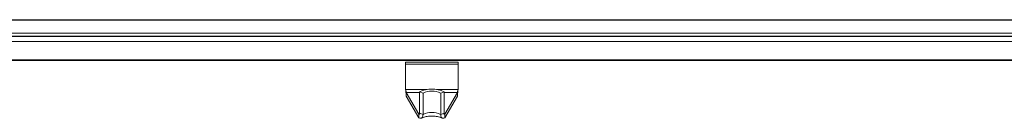
# Model space of a CAD drawing. Units: millimetres. Extents: x 0 to 2256, y -1558 to 2060.
# Drawn here: x 564 to 1128, y -190 to -134 of the extents above; entities that cross this region are included whole.
import ezdxf

# ---------------------------------------------------------------- set-up
doc = ezdxf.new("R2010")
doc.units = ezdxf.units.MM

msp = doc.modelspace()

# ---------------------------------------------------------------- linework, layer by layer
at = {"color": 7, "linetype": 'Continuous', "lineweight": 15}
for p, q in [((1595.5, -133.71), (4.5, -133.71)), ((61.5, -141.46), (1538.5, -141.46)), ((61.5, -143.24), (1538.5, -143.24)), ((32, -156.72), (1568, -156.72)), ((32, -157.17), (1568, -157.17)), ((785, -158.13), (785, -159.26)), ((815, -158.13), (785, -158.13)), ((815, -159.26), (785, -159.26)), ((785, -159.26), (785, -173.77)), ((815, -158.13), (815, -159.26)), ((815, -173.77), (815, -159.26)), ((792.62, -187.83), (785.33, -175.45)), ((785.33, -175.45), (785.33, -177.68)), ((792.62, -190.06), (785.33, -177.68)), ((793, -187.36), (793, -175.09)), ((793, -175.09), (794.94, -175.8)), ((794.94, -188.07), (794.94, -175.8)), ((807, -175.09), (805.06, -175.8)), ((805.06, -188.07), (805.06, -175.8)), ((807, -187.36), (807, -175.09)), ((814.67, -175.45), (807.38, -187.83)), ((814.67, -177.68), (807.38, -190.06)), ((814.67, -175.45), (814.67, -177.68)), ((792.62, -187.83), (792.62, -190.06)), ((793, -187.36), (794.94, -188.07)), ((807, -187.36), (805.06, -188.07)), ((807.38, -187.83), (807.38, -190.06))]:
    msp.add_line(p, q, dxfattribs=at)
at = {"color": 8, "linetype": 'Continuous', "lineweight": 15}
for p, q in [((61.5, -134.03), (1538.5, -134.03)), ((61.5, -143.35), (1538.5, -143.35)), ((61.5, -146.3), (1538.5, -146.3)), ((797.32, -173.77), (785, -173.77)), ((815, -173.77), (802.68, -173.77)), ((785.33, -175.45), (793, -175.45)), ((807, -175.45), (814.67, -175.45)), ((793.06, -187.63), (792.62, -187.83)), ((807.38, -187.83), (806.98, -187.65))]:
    msp.add_line(p, q, dxfattribs=at)
at = {"color": 7, "linetype": 'Continuous', "lineweight": 15}
for centre, radius, start, end in [((800, -189.96), 16.44, 64.7949, 115.2051), ((800, -186.63), 11.96, 64.9891, 115.0109), ((800, -198.91), 11.96, 64.9891, 115.0109)]:
    msp.add_arc(centre, radius, start, end, dxfattribs=at)
for points, knots in [([(785, -173.77), (785.03, -173.92), (785.08, -174.23), (785.17, -174.73), (785.25, -175.17), (785.3, -175.36), (785.33, -175.45)], [0, 0, 0, 0, 0.250038, 0.500036, 0.750019, 1, 1, 1, 1]), ([(785.1, -174.33), (785.12, -174.73), (785.17, -175.61), (785.25, -176.86), (785.3, -177.41), (785.33, -177.68)], [0, 0, 0, 0, 0.287794, 0.643893, 1, 1, 1, 1]), ([(814.67, -175.45), (814.7, -175.36), (814.75, -175.17), (814.83, -174.73), (814.92, -174.23), (814.97, -173.92), (815, -173.77)], [0, 0, 0, 0, 0.249981, 0.499964, 0.749962, 1, 1, 1, 1]), ([(814.67, -177.68), (814.7, -177.41), (814.75, -176.86), (814.83, -175.61), (814.88, -174.73), (814.9, -174.33)], [0, 0, 0, 0, 0.356107, 0.712206, 1, 1, 1, 1]), ([(793, -187.36), (793.04, -187.47), (793.11, -187.69), (793.04, -187.91), (792.86, -187.99), (792.7, -187.88), (792.62, -187.83)], [0, 0, 0, 0, 0.249787, 0.499837, 0.750109, 1, 1, 1, 1]), ([(794.94, -188.07), (794.94, -188.46), (794.93, -189.26), (794.4, -190.06), (793.59, -190.42), (792.94, -190.18), (792.62, -190.06)], [0, 0, 0, 0, 0.243531, 0.491701, 0.744113, 1, 1, 1, 1]), ([(794.08, -190.17), (794.12, -190.15), (794.36, -190.03), (795, -189.77), (796.08, -189.46), (797.38, -189.21), (798.82, -189.06), (800.34, -189.03), (801.85, -189.12), (803.28, -189.32), (804.52, -189.62), (805.42, -189.92), (805.78, -190.11), (805.9, -190.17)], [0, 0, 0, 0, 0.014175, 0.108481, 0.206975, 0.309821, 0.415729, 0.523426, 0.631731, 0.739275, 0.844824, 0.947223, 1, 1, 1, 1]), ([(807.38, -190.06), (807.06, -190.18), (806.41, -190.42), (805.6, -190.06), (805.07, -189.26), (805.06, -188.46), (805.06, -188.07)], [0, 0, 0, 0, 0.25579, 0.508055, 0.756168, 1, 1, 1, 1]), ([(807.38, -187.83), (807.3, -187.88), (807.14, -187.99), (806.96, -187.91), (806.89, -187.69), (806.96, -187.47), (807, -187.36)], [0, 0, 0, 0, 0.249802, 0.49992, 0.749983, 1, 1, 1, 1])]:
    msp.add_open_spline(points, degree=3, knots=knots, dxfattribs=at)

doc.saveas('drawing.dxf')
